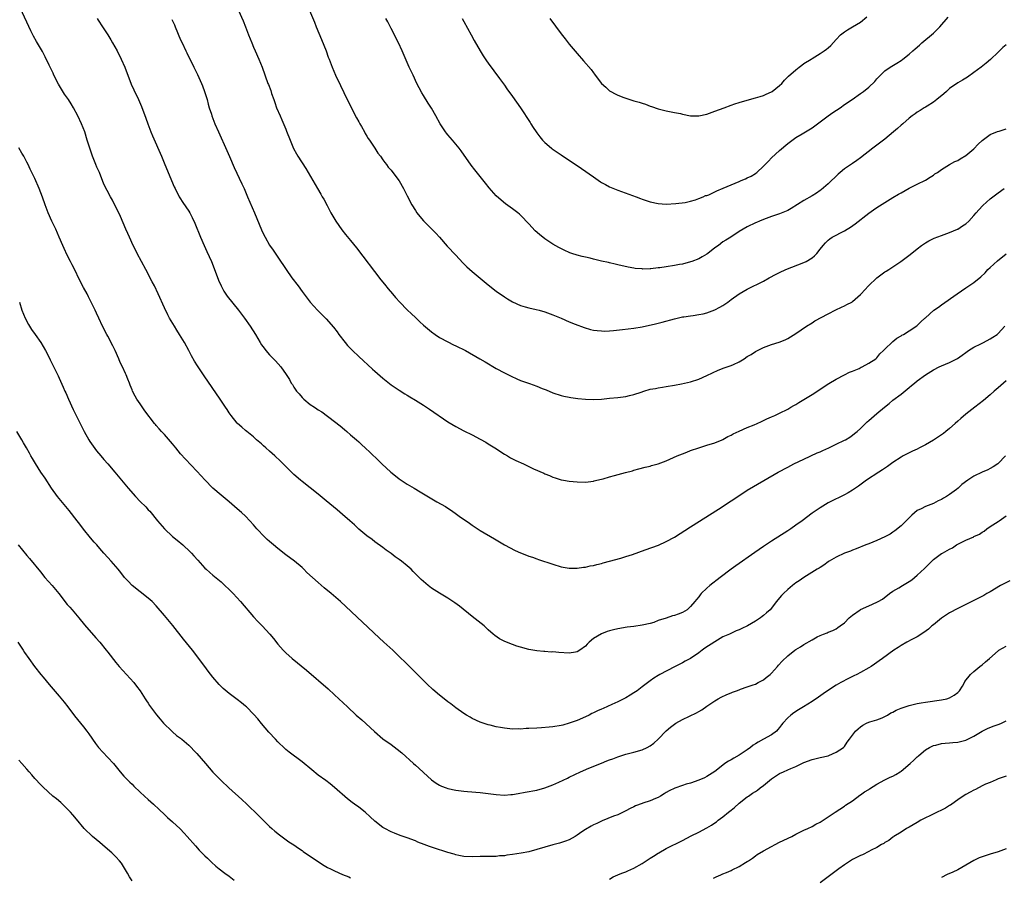
# Model space of a CAD drawing. Units: inches. Extents: x 2640000 to 2643000, y 1515000 to 1518000.
# Drawn here: x 2641523 to 2641767, y 1516125 to 1516337 of the extents above; entities that cross this region are included whole.
import ezdxf

# ---------------------------------------------------------------- set-up
doc = ezdxf.new("R2010")
doc.units = ezdxf.units.IN
doc.header["$MEASUREMENT"] = 0
doc.layers.add('LD26401515_10ft', color=111, linetype='Continuous')

msp = doc.modelspace()

# ---------------------------------------------------------------- linework, layer by layer
at = {"layer": 'LD26401515_10ft'}
for points, elevation in [([(2641767, 1516247.54), (2641766.33, 1516247), (2641765, 1516245.81), (2641764.02, 1516245), (2641763, 1516244.07), (2641761.35, 1516242.65), (2641759.26, 1516241), (2641757, 1516239.27), (2641755.77, 1516238.23), (2641755, 1516237.61), (2641754.35, 1516237), (2641753, 1516235.79), (2641752.08, 1516235), (2641751.49, 1516234.51), (2641751, 1516234.16), (2641749, 1516232.86), (2641747, 1516231.75), (2641745.55, 1516231), (2641745, 1516230.7), (2641743.84, 1516230.16), (2641741.52, 1516229), (2641741, 1516228.71), (2641739, 1516227.37), (2641737.64, 1516226.36), (2641736.45, 1516225.55), (2641735.53, 1516225), (2641732.48, 1516223), (2641730.46, 1516221.54), (2641729, 1516220.53), (2641727.9, 1516219.9), (2641727, 1516219.36), (2641725.42, 1516218.58), (2641725, 1516218.39), (2641723, 1516217.37), (2641721, 1516216.19), (2641719, 1516214.82), (2641716.56, 1516213), (2641715, 1516211.88), (2641713.73, 1516211), (2641713, 1516210.51), (2641709, 1516207.93), (2641707, 1516206.59), (2641704.87, 1516205.13), (2641700.18, 1516201.82), (2641699.03, 1516201), (2641696.33, 1516199), (2641693.78, 1516197), (2641693, 1516196.32), (2641691.64, 1516195), (2641691.33, 1516194.67), (2641691, 1516194.22), (2641690.44, 1516193.56), (2641690.04, 1516193), (2641689, 1516191.77), (2641688.12, 1516191), (2641687, 1516190.35), (2641685.92, 1516189.92), (2641685, 1516189.59), (2641684.51, 1516189.49), (2641682.94, 1516188.94), (2641681, 1516188.32), (2641679.89, 1516187.89), (2641679, 1516187.63), (2641677, 1516187.16), (2641675, 1516186.88), (2641673.31, 1516186.69), (2641671, 1516186.32), (2641669.94, 1516186.06), (2641669, 1516185.79), (2641668.4, 1516185.6), (2641666.96, 1516185.04), (2641665, 1516183.89), (2641663.98, 1516183), (2641663.47, 1516182.53), (2641663, 1516182.02), (2641661.66, 1516181), (2641661, 1516180.61), (2641660.54, 1516180.54), (2641659, 1516180.26), (2641656.41, 1516180.41), (2641655, 1516180.57), (2641654.56, 1516180.56), (2641653, 1516180.71), (2641652.71, 1516180.71), (2641651, 1516180.87), (2641649, 1516181.19), (2641647, 1516181.72), (2641646.03, 1516182.03), (2641645, 1516182.39), (2641643.12, 1516183.12), (2641641.79, 1516183.79), (2641640.63, 1516184.64), (2641640.24, 1516185), (2641639, 1516186.03), (2641637.96, 1516187), (2641635, 1516189.32), (2641631.88, 1516191.88), (2641630.75, 1516192.74), (2641629, 1516193.88), (2641627, 1516195.07), (2641625, 1516196.37), (2641624.17, 1516197), (2641623, 1516197.96), (2641622.46, 1516198.46), (2641620.48, 1516200.48), (2641619.95, 1516201), (2641619, 1516201.86), (2641617.55, 1516203), (2641617, 1516203.4), (2641616.05, 1516204.05), (2641615, 1516204.86), (2641613.75, 1516205.75), (2641613, 1516206.34), (2641611, 1516207.79), (2641610.31, 1516208.31), (2641609, 1516209.24), (2641607, 1516210.92), (2641605.95, 1516211.95), (2641604.77, 1516213), (2641603, 1516214.54), (2641601.65, 1516215.65), (2641599, 1516217.91), (2641597, 1516219.56), (2641593, 1516222.65), (2641592.58, 1516223), (2641591, 1516224.41), (2641590.36, 1516225), (2641589, 1516226.39), (2641587.68, 1516227.68), (2641586.3, 1516229), (2641585, 1516230.14), (2641584.07, 1516231), (2641583.5, 1516231.5), (2641583, 1516231.97), (2641581.78, 1516233), (2641581, 1516233.69), (2641579.32, 1516235), (2641579, 1516235.27), (2641578.12, 1516236.12), (2641577.09, 1516237), (2641577, 1516237.09), (2641575.46, 1516239), (2641575, 1516239.64), (2641574.47, 1516240.47), (2641574.11, 1516241), (2641572.79, 1516243), (2641568.81, 1516248.81), (2641567.21, 1516251.21), (2641566.42, 1516252.42), (2641565.69, 1516253.69), (2641565, 1516255.01), (2641563.92, 1516257), (2641562.74, 1516259), (2641562.05, 1516260.05), (2641561.46, 1516261), (2641560.29, 1516263), (2641559.84, 1516263.84), (2641559, 1516265.58), (2641557.47, 1516269), (2641556.52, 1516271), (2641556, 1516272), (2641554.37, 1516275), (2641553.32, 1516277), (2641552.28, 1516279), (2641551.87, 1516279.87), (2641551.28, 1516281), (2641550.34, 1516283), (2641549.94, 1516283.94), (2641549.45, 1516285), (2641548.14, 1516288.14), (2641547.72, 1516289), (2641547, 1516290.46), (2641546.14, 1516292.14), (2641545.67, 1516293), (2641544.07, 1516296.07), (2641542.92, 1516299), (2641542.33, 1516300.33), (2641542.08, 1516301), (2641541.24, 1516303), (2641540.54, 1516305), (2641539.95, 1516307), (2641539.31, 1516309), (2641538.52, 1516311), (2641537.61, 1516313), (2641536.56, 1516315), (2641535.98, 1516315.98), (2641535.3, 1516317), (2641534.35, 1516318.35), (2641533.56, 1516319.56), (2641532.81, 1516320.81), (2641531.7, 1516323), (2641531.49, 1516323.49), (2641530.49, 1516325.51), (2641529.54, 1516327.54), (2641528.84, 1516328.84), (2641527.37, 1516331.37), (2641526.65, 1516332.65), (2641525.99, 1516333.99), (2641523.48, 1516339.48)], 8900), ([(2641577.28, 1516339), (2641578.43, 1516336.43), (2641579.02, 1516334.98), (2641579.8, 1516333), (2641580.56, 1516331), (2641581, 1516329.91), (2641581.39, 1516329), (2641582.29, 1516327), (2641583.13, 1516325), (2641584.58, 1516321), (2641584.71, 1516320.71), (2641585.26, 1516319.26), (2641585.49, 1516318.51), (2641586.02, 1516317), (2641586.3, 1516316.29), (2641586.72, 1516315), (2641587.56, 1516313), (2641588.02, 1516312.02), (2641589, 1516309.66), (2641589.2, 1516309.21), (2641590.05, 1516307), (2641590.89, 1516304.89), (2641591.6, 1516303.6), (2641591.96, 1516303), (2641593.97, 1516299.97), (2641594.55, 1516299), (2641596.82, 1516295), (2641597.64, 1516293.64), (2641597.99, 1516293), (2641598.37, 1516292.37), (2641599.17, 1516290.83), (2641600.15, 1516289), (2641601.32, 1516287), (2641602.82, 1516284.82), (2641603.71, 1516283.71), (2641605, 1516282.17), (2641606.42, 1516280.42), (2641612.49, 1516272.49), (2641613.37, 1516271.37), (2641614.27, 1516270.27), (2641615.35, 1516269), (2641616.12, 1516268.12), (2641617.13, 1516267), (2641619, 1516265.09), (2641620.08, 1516264.08), (2641621, 1516263.18), (2641622.14, 1516262.14), (2641623, 1516261.31), (2641625, 1516259.67), (2641625.91, 1516259), (2641627, 1516258.28), (2641629, 1516257.17), (2641630.46, 1516256.46), (2641631, 1516256.22), (2641633.41, 1516255), (2641636.91, 1516253), (2641638.21, 1516252.21), (2641641, 1516250.62), (2641643, 1516249.51), (2641644.66, 1516248.66), (2641646.04, 1516248.03), (2641647, 1516247.64), (2641649.16, 1516246.84), (2641651, 1516246.19), (2641652.32, 1516245.68), (2641653.32, 1516245.32), (2641655, 1516244.59), (2641657, 1516243.89), (2641657.72, 1516243.72), (2641659, 1516243.47), (2641659.4, 1516243.4), (2641661.18, 1516243.18), (2641663, 1516242.99), (2641665, 1516242.89), (2641667.02, 1516243.02), (2641669, 1516243.24), (2641671, 1516243.42), (2641673, 1516243.67), (2641673.9, 1516243.9), (2641675, 1516244.14), (2641676.77, 1516244.77), (2641677.48, 1516245), (2641679, 1516245.44), (2641680.32, 1516245.68), (2641681, 1516245.83), (2641682.05, 1516245.95), (2641683, 1516246.13), (2641685, 1516246.46), (2641686.79, 1516246.79), (2641689, 1516247.29), (2641691, 1516247.94), (2641693, 1516248.84), (2641694.45, 1516249.55), (2641695.84, 1516250.16), (2641697.29, 1516250.71), (2641699, 1516251.31), (2641699.61, 1516251.61), (2641701, 1516252.25), (2641702.22, 1516253), (2641703, 1516253.51), (2641703.93, 1516254.07), (2641705, 1516254.77), (2641707, 1516255.77), (2641709, 1516256.5), (2641710.91, 1516257.09), (2641712.33, 1516257.67), (2641713, 1516258), (2641715, 1516259.2), (2641717.61, 1516261), (2641719, 1516261.86), (2641719.68, 1516262.32), (2641723, 1516264.1), (2641724.92, 1516265.08), (2641726.27, 1516265.73), (2641727, 1516266.03), (2641727.64, 1516266.36), (2641728.81, 1516267), (2641729, 1516267.13), (2641731, 1516268.85), (2641731.15, 1516269), (2641732.95, 1516271), (2641735, 1516272.97), (2641737, 1516274.46), (2641737.35, 1516274.65), (2641737.94, 1516275), (2641739, 1516275.73), (2641740.96, 1516277), (2641743.25, 1516278.75), (2641745, 1516280.17), (2641746.08, 1516281), (2641747, 1516281.64), (2641747.85, 1516282.15), (2641749, 1516282.7), (2641749.19, 1516282.81), (2641751, 1516283.47), (2641751.66, 1516283.66), (2641753, 1516284.17), (2641754.96, 1516284.96), (2641755.04, 1516285), (2641756.15, 1516285.85), (2641757, 1516286.32), (2641757.73, 1516287), (2641759, 1516288.34), (2641759.56, 1516289), (2641760.19, 1516289.81), (2641761.18, 1516290.82), (2641763, 1516292.45), (2641765, 1516293.95), (2641766.51, 1516295)], 8930), ([(2641594.83, 1516339), (2641596.08, 1516336.08), (2641596.5, 1516335), (2641597.82, 1516331.82), (2641598.92, 1516329), (2641599.48, 1516327.48), (2641599.68, 1516327), (2641600.41, 1516325), (2641601.26, 1516323), (2641602.49, 1516320.49), (2641604.15, 1516317), (2641606.45, 1516312.45), (2641607, 1516311.53), (2641607.28, 1516311), (2641607.68, 1516310.32), (2641608.4, 1516309), (2641608.59, 1516308.59), (2641609, 1516307.98), (2641609.36, 1516307.36), (2641609.65, 1516307), (2641611, 1516305), (2641611.76, 1516303.76), (2641612.37, 1516303), (2641613, 1516302.13), (2641613.45, 1516301.45), (2641613.83, 1516301), (2641614.32, 1516300.32), (2641615, 1516299.58), (2641615.45, 1516299), (2641617, 1516296.9), (2641618.1, 1516295), (2641619, 1516293.26), (2641620.13, 1516291), (2641621, 1516289.59), (2641621.39, 1516289), (2641622.1, 1516288.1), (2641623, 1516287.07), (2641625.1, 1516285), (2641626.02, 1516284.02), (2641626.95, 1516283), (2641628.83, 1516280.83), (2641631, 1516278.56), (2641632.72, 1516276.72), (2641633.72, 1516275.72), (2641635, 1516274.57), (2641637, 1516272.9), (2641639, 1516271.28), (2641641, 1516269.72), (2641643, 1516268.27), (2641643.76, 1516267.76), (2641645.02, 1516267.02), (2641647, 1516266.13), (2641648.16, 1516265.84), (2641649, 1516265.56), (2641650.81, 1516265.19), (2641651.56, 1516265), (2641653, 1516264.6), (2641655, 1516263.84), (2641657.03, 1516263), (2641659, 1516262.13), (2641660.46, 1516261.54), (2641662.7, 1516260.69), (2641664.24, 1516260.24), (2641665, 1516260.09), (2641665.94, 1516259.94), (2641667, 1516259.85), (2641667.84, 1516259.84), (2641669, 1516259.88), (2641669.95, 1516259.95), (2641672.2, 1516260.2), (2641675, 1516260.56), (2641677, 1516260.9), (2641680.35, 1516261.65), (2641681, 1516261.82), (2641681.95, 1516262.05), (2641685, 1516262.87), (2641687, 1516263.31), (2641687.33, 1516263.33), (2641689, 1516263.59), (2641689.66, 1516263.66), (2641691, 1516263.88), (2641692.12, 1516264.12), (2641693, 1516264.33), (2641695, 1516265.05), (2641696.26, 1516265.74), (2641697, 1516266.17), (2641697.5, 1516266.5), (2641698.2, 1516267), (2641699, 1516267.6), (2641701, 1516269), (2641703, 1516270.16), (2641707, 1516272.15), (2641708.39, 1516273), (2641710.11, 1516273.89), (2641711, 1516274.31), (2641712.54, 1516275), (2641717, 1516276.74), (2641717.53, 1516277), (2641719, 1516277.88), (2641719.61, 1516278.39), (2641720.23, 1516279), (2641721, 1516280.02), (2641721.77, 1516281), (2641722.34, 1516281.66), (2641723, 1516282.26), (2641723.41, 1516282.59), (2641724.01, 1516283), (2641727, 1516284.56), (2641727.69, 1516285), (2641728.52, 1516285.48), (2641729.69, 1516286.31), (2641733, 1516288.93), (2641734.21, 1516289.79), (2641735, 1516290.34), (2641737, 1516291.62), (2641739, 1516292.83), (2641740.39, 1516293.61), (2641741, 1516294), (2641743, 1516295.08), (2641745, 1516296.1), (2641747, 1516297.06), (2641748.16, 1516297.84), (2641749, 1516298.33), (2641749.38, 1516298.62), (2641749.98, 1516299), (2641751, 1516299.75), (2641753, 1516300.94), (2641754.31, 1516301.69), (2641755, 1516301.97), (2641755.61, 1516302.39), (2641757, 1516303.16), (2641759, 1516304.86), (2641760.03, 1516305.97), (2641761.07, 1516306.93), (2641763, 1516308.35), (2641764.86, 1516309.14), (2641765.23, 1516309.23), (2641767, 1516309.79)], 8940), ([(2641542.38, 1516337), (2641542.62, 1516336.62), (2641543.66, 1516335), (2641545, 1516333), (2641545.77, 1516331.77), (2641546.2, 1516331), (2641547.29, 1516329), (2641548.31, 1516327), (2641549.23, 1516325), (2641550.8, 1516320.8), (2641551.43, 1516319.43), (2641552.59, 1516317), (2641553.3, 1516315.3), (2641554.39, 1516312.39), (2641554.88, 1516311), (2641555.64, 1516309), (2641556.03, 1516308.03), (2641558.27, 1516303), (2641559.11, 1516301), (2641561.42, 1516295.42), (2641561.62, 1516295), (2641562.64, 1516293), (2641562.77, 1516292.77), (2641563.54, 1516291.54), (2641565, 1516289.44), (2641565.27, 1516289), (2641565.88, 1516287.88), (2641566.51, 1516286.51), (2641567.93, 1516283), (2641568.81, 1516281), (2641569.51, 1516279.51), (2641570.62, 1516277), (2641571.31, 1516275.31), (2641572.4, 1516272.4), (2641573, 1516271), (2641573.7, 1516269.7), (2641574.47, 1516268.47), (2641577.3, 1516265), (2641578.02, 1516264.02), (2641578.81, 1516263), (2641580.21, 1516261), (2641581.48, 1516259), (2641582.65, 1516257), (2641583, 1516256.46), (2641583.61, 1516255.61), (2641584.08, 1516255), (2641585, 1516253.98), (2641586.45, 1516252.45), (2641587.74, 1516251), (2641589.1, 1516249.1), (2641589.88, 1516247.88), (2641590.34, 1516247), (2641590.61, 1516246.61), (2641591, 1516245.98), (2641591.67, 1516245), (2641592.29, 1516244.29), (2641593, 1516243.41), (2641593.43, 1516243), (2641595, 1516241.7), (2641596.05, 1516241), (2641596.64, 1516240.64), (2641597, 1516240.35), (2641597.86, 1516239.86), (2641601, 1516237.51), (2641602.41, 1516236.41), (2641603.48, 1516235.48), (2641604.09, 1516235), (2641605, 1516234.21), (2641606.43, 1516233), (2641607, 1516232.48), (2641607.74, 1516231.74), (2641608.63, 1516231), (2641609.82, 1516229.82), (2641611.86, 1516227.86), (2641612.71, 1516227), (2641614.91, 1516225), (2641616.09, 1516224.09), (2641617, 1516223.35), (2641617.48, 1516223), (2641619, 1516222.03), (2641620.67, 1516221), (2641622.15, 1516220.15), (2641623, 1516219.63), (2641623.41, 1516219.41), (2641626.34, 1516217.66), (2641628.46, 1516216.46), (2641629, 1516216.08), (2641629.69, 1516215.68), (2641630.87, 1516214.87), (2641631.86, 1516214.14), (2641634.37, 1516212.37), (2641635, 1516211.87), (2641637, 1516210.59), (2641640.54, 1516208.54), (2641643, 1516207), (2641645.64, 1516205.64), (2641647, 1516205.03), (2641648.47, 1516204.47), (2641649, 1516204.24), (2641649.95, 1516203.95), (2641651, 1516203.55), (2641651.44, 1516203.44), (2641655, 1516202.26), (2641657, 1516201.62), (2641659, 1516201.25), (2641660.73, 1516201.27), (2641661, 1516201.25), (2641662.51, 1516201.49), (2641663, 1516201.53), (2641664.18, 1516201.82), (2641665, 1516201.95), (2641665.82, 1516202.18), (2641667, 1516202.45), (2641667.42, 1516202.58), (2641669, 1516202.99), (2641671.77, 1516203.77), (2641673, 1516204.14), (2641674.67, 1516204.67), (2641677.76, 1516205.76), (2641681.04, 1516206.96), (2641683, 1516207.82), (2641685, 1516208.94), (2641689, 1516211.51), (2641695.87, 1516215.87), (2641699, 1516217.9), (2641699.66, 1516218.34), (2641703, 1516220.52), (2641704.54, 1516221.46), (2641710.62, 1516225), (2641713, 1516226.21), (2641714.5, 1516227), (2641717, 1516228.23), (2641720.26, 1516229.74), (2641721, 1516230.03), (2641721.65, 1516230.35), (2641723.12, 1516231), (2641725, 1516231.93), (2641727, 1516232.86), (2641727.27, 1516233), (2641728.34, 1516233.66), (2641729, 1516234.1), (2641729.51, 1516234.49), (2641730.12, 1516235), (2641731, 1516235.78), (2641732.21, 1516237), (2641732.61, 1516237.39), (2641733, 1516237.7), (2641735, 1516239.43), (2641736.95, 1516241), (2641738.06, 1516241.94), (2641739, 1516242.77), (2641741, 1516244.27), (2641743, 1516245.86), (2641743.62, 1516246.38), (2641744.3, 1516247), (2641745, 1516247.56), (2641747, 1516249.04), (2641749, 1516250.29), (2641750.43, 1516251), (2641751, 1516251.26), (2641753, 1516252.03), (2641754.98, 1516253.02), (2641756.1, 1516253.9), (2641757, 1516254.52), (2641757.67, 1516255), (2641759, 1516255.87), (2641760.68, 1516256.68), (2641761, 1516256.85), (2641761.34, 1516257), (2641763, 1516257.87), (2641763.69, 1516258.31), (2641764.72, 1516259), (2641765, 1516259.23), (2641766.68, 1516261)], 8910), ([(2641560.8, 1516336.8), (2641561.46, 1516335.46), (2641561.66, 1516335), (2641563, 1516331.79), (2641563.35, 1516331), (2641564.28, 1516329), (2641564.51, 1516328.51), (2641566.29, 1516325), (2641567.18, 1516323.18), (2641568.13, 1516321), (2641568.38, 1516320.38), (2641568.9, 1516319), (2641569.53, 1516317), (2641569.83, 1516315.83), (2641570.08, 1516315), (2641570.59, 1516313.41), (2641570.7, 1516313), (2641571.49, 1516311), (2641572.35, 1516309), (2641574.4, 1516304.4), (2641575.08, 1516302.92), (2641576.25, 1516300.25), (2641578.16, 1516296.16), (2641578.68, 1516295), (2641579.54, 1516293), (2641581.22, 1516289), (2641583, 1516284.84), (2641583.58, 1516283.58), (2641583.89, 1516283), (2641585, 1516281.03), (2641585.83, 1516279.83), (2641587, 1516278.09), (2641589.04, 1516275), (2641590.5, 1516273), (2641592.02, 1516271), (2641593, 1516269.64), (2641595, 1516266.97), (2641596.8, 1516265), (2641597.92, 1516263.92), (2641599, 1516262.84), (2641600.78, 1516260.78), (2641601.64, 1516259.64), (2641602.1, 1516259), (2641603.63, 1516257), (2641604.27, 1516256.27), (2641605.24, 1516255.24), (2641605.48, 1516255), (2641607, 1516253.57), (2641610.42, 1516250.42), (2641611, 1516249.89), (2641613, 1516248.17), (2641615, 1516246.56), (2641617, 1516245.2), (2641618.36, 1516244.36), (2641619, 1516244.02), (2641619.62, 1516243.62), (2641621, 1516242.8), (2641623, 1516241.51), (2641624.51, 1516240.51), (2641629, 1516237.45), (2641631, 1516236.24), (2641633, 1516235.16), (2641635, 1516234.17), (2641637, 1516233.15), (2641638.37, 1516232.37), (2641639, 1516232.01), (2641640.64, 1516231), (2641643, 1516229.44), (2641643.78, 1516229), (2641644.54, 1516228.54), (2641645.86, 1516227.86), (2641647.72, 1516227), (2641650.16, 1516225.84), (2641652.71, 1516224.71), (2641653, 1516224.56), (2641654.12, 1516224.12), (2641655, 1516223.74), (2641655.55, 1516223.55), (2641657, 1516223.12), (2641657.63, 1516223), (2641659, 1516222.77), (2641661, 1516222.58), (2641663, 1516222.55), (2641665, 1516222.79), (2641665.17, 1516222.83), (2641665.85, 1516223), (2641667, 1516223.25), (2641667.37, 1516223.37), (2641669, 1516223.8), (2641670.16, 1516224.16), (2641672.92, 1516224.92), (2641674.65, 1516225.35), (2641675, 1516225.46), (2641676.22, 1516225.78), (2641677.78, 1516226.22), (2641679, 1516226.49), (2641679.38, 1516226.62), (2641681, 1516227.05), (2641683, 1516227.81), (2641685.68, 1516229), (2641687, 1516229.53), (2641688.07, 1516229.93), (2641689, 1516230.33), (2641691, 1516231.02), (2641693, 1516231.61), (2641695, 1516232.25), (2641696.84, 1516233), (2641697, 1516233.08), (2641698.23, 1516233.77), (2641699, 1516234.13), (2641699.55, 1516234.45), (2641701, 1516235.13), (2641703, 1516236.03), (2641704.7, 1516236.7), (2641705.41, 1516237), (2641706.48, 1516237.52), (2641707, 1516237.72), (2641707.85, 1516238.15), (2641709, 1516238.62), (2641709.85, 1516239), (2641711, 1516239.55), (2641713, 1516240.56), (2641713.79, 1516241), (2641714.54, 1516241.46), (2641715, 1516241.73), (2641715.78, 1516242.22), (2641719, 1516244.2), (2641723.13, 1516246.87), (2641725, 1516247.97), (2641726.99, 1516248.99), (2641728.3, 1516249.7), (2641729, 1516249.94), (2641730.61, 1516250.61), (2641731.12, 1516250.88), (2641731.42, 1516251), (2641733, 1516251.86), (2641734.77, 1516253), (2641735, 1516253.23), (2641735.79, 1516254.21), (2641736.66, 1516255), (2641737, 1516255.39), (2641738.85, 1516257.15), (2641739, 1516257.24), (2641739.93, 1516258.07), (2641741, 1516258.67), (2641741.19, 1516258.81), (2641741.58, 1516259), (2641743, 1516259.89), (2641744.87, 1516261.13), (2641745, 1516261.24), (2641745.92, 1516262.08), (2641746.87, 1516263), (2641747, 1516263.1), (2641749.12, 1516265), (2641750.24, 1516265.76), (2641751, 1516266.32), (2641754.87, 1516269), (2641757, 1516270.51), (2641757.75, 1516271), (2641759, 1516271.86), (2641760.74, 1516273.26), (2641761.76, 1516274.24), (2641762.48, 1516275), (2641763, 1516275.49), (2641764.85, 1516277.15), (2641767, 1516278.88)], 8920), ([(2641767, 1516330.49), (2641766.18, 1516329.82), (2641765, 1516328.68), (2641763.1, 1516326.9), (2641762.03, 1516325.97), (2641760.79, 1516325), (2641759, 1516323.68), (2641757.43, 1516322.57), (2641757, 1516322.32), (2641756.21, 1516321.79), (2641755, 1516321.14), (2641753, 1516319.71), (2641752.19, 1516319), (2641751.58, 1516318.42), (2641749.82, 1516317), (2641749, 1516316.36), (2641747.41, 1516315.41), (2641747, 1516315.15), (2641746.72, 1516315), (2641745.69, 1516314.31), (2641745, 1516313.9), (2641744.5, 1516313.5), (2641743.78, 1516313), (2641743, 1516312.4), (2641741.41, 1516311), (2641741, 1516310.67), (2641740.12, 1516309.88), (2641739.12, 1516309), (2641737, 1516307.22), (2641734.05, 1516305), (2641731, 1516302.58), (2641730.07, 1516301.93), (2641729, 1516301.24), (2641727, 1516299.9), (2641725.93, 1516299), (2641725.44, 1516298.56), (2641723, 1516296.2), (2641721.26, 1516294.74), (2641721, 1516294.55), (2641720.09, 1516293.91), (2641719, 1516293.22), (2641717, 1516292.1), (2641713.89, 1516290.11), (2641713, 1516289.6), (2641712.6, 1516289.4), (2641711, 1516288.79), (2641709, 1516288.12), (2641707, 1516287.4), (2641706.04, 1516287), (2641705.32, 1516286.68), (2641705, 1516286.56), (2641703, 1516285.59), (2641701.96, 1516285), (2641701, 1516284.4), (2641698.92, 1516283), (2641697.73, 1516282.27), (2641697, 1516281.85), (2641695.89, 1516281), (2641695, 1516280.4), (2641693.22, 1516279), (2641693, 1516278.85), (2641691.86, 1516278.14), (2641691, 1516277.7), (2641689.31, 1516277), (2641689, 1516276.89), (2641687, 1516276.35), (2641686.23, 1516276.23), (2641685, 1516275.99), (2641683, 1516275.71), (2641681.44, 1516275.44), (2641681, 1516275.43), (2641679.17, 1516275.17), (2641679, 1516275.19), (2641677.14, 1516275.14), (2641677, 1516275.16), (2641675.31, 1516275.31), (2641675, 1516275.38), (2641673.6, 1516275.6), (2641671, 1516276.18), (2641670.36, 1516276.36), (2641669, 1516276.65), (2641668.73, 1516276.73), (2641667, 1516277.12), (2641665, 1516277.61), (2641664.18, 1516277.82), (2641663, 1516278.08), (2641662.22, 1516278.22), (2641661, 1516278.58), (2641659.65, 1516279), (2641659.17, 1516279.17), (2641657.78, 1516279.78), (2641656.47, 1516280.47), (2641655, 1516281.33), (2641653, 1516282.64), (2641651.65, 1516283.65), (2641650.58, 1516284.58), (2641649, 1516286.28), (2641648.38, 1516287), (2641647.71, 1516287.71), (2641646.7, 1516288.7), (2641646.34, 1516289), (2641645, 1516290.04), (2641643.29, 1516291.29), (2641642.18, 1516292.18), (2641641, 1516293.26), (2641639.23, 1516295.23), (2641638.33, 1516296.33), (2641635.67, 1516299.67), (2641634.82, 1516300.82), (2641632.33, 1516304.33), (2641631.83, 1516305), (2641630.14, 1516307), (2641629, 1516308.28), (2641628.67, 1516308.67), (2641628.43, 1516309), (2641627.12, 1516311), (2641626.04, 1516313), (2641625, 1516314.84), (2641624.15, 1516316.15), (2641623, 1516318.02), (2641622.63, 1516318.63), (2641621.94, 1516319.94), (2641621.4, 1516321), (2641620.43, 1516323), (2641619.49, 1516325), (2641617.77, 1516329), (2641616.83, 1516331), (2641615, 1516334.53), (2641614.17, 1516336.17), (2641613.73, 1516337)], 8950), ([(2641632.58, 1516337), (2641633, 1516336.28), (2641634.81, 1516333), (2641635.56, 1516331.56), (2641637, 1516329.07), (2641637.79, 1516327.79), (2641638.59, 1516326.59), (2641639, 1516326.01), (2641641.82, 1516322.18), (2641643, 1516320.53), (2641643.62, 1516319.62), (2641645, 1516317.78), (2641647, 1516314.93), (2641649.34, 1516311.34), (2641649.54, 1516311), (2641650.12, 1516310.12), (2641650.83, 1516309), (2641651, 1516308.76), (2641651.76, 1516307.76), (2641652.4, 1516307), (2641653, 1516306.37), (2641654.62, 1516305), (2641654.84, 1516304.84), (2641657, 1516303.35), (2641662.01, 1516300.01), (2641665, 1516297.88), (2641666.72, 1516296.72), (2641667, 1516296.55), (2641667.99, 1516295.99), (2641669, 1516295.49), (2641671, 1516294.64), (2641675.55, 1516293), (2641676.6, 1516292.6), (2641677, 1516292.44), (2641679, 1516291.74), (2641681, 1516291.3), (2641683, 1516291.19), (2641685.35, 1516291.35), (2641687.62, 1516291.62), (2641689, 1516291.93), (2641690.24, 1516292.24), (2641691, 1516292.53), (2641692.12, 1516293), (2641692.72, 1516293.28), (2641693, 1516293.33), (2641693.49, 1516293.49), (2641695, 1516294.19), (2641695.51, 1516294.49), (2641697.08, 1516295.08), (2641699, 1516295.96), (2641701, 1516296.8), (2641701.53, 1516297), (2641702.56, 1516297.44), (2641703, 1516297.67), (2641703.94, 1516298.06), (2641705, 1516298.77), (2641705.15, 1516298.85), (2641705.33, 1516299), (2641707, 1516300.57), (2641708.22, 1516301.78), (2641709, 1516302.59), (2641711, 1516304.46), (2641713, 1516306.17), (2641715, 1516307.64), (2641716.53, 1516308.53), (2641719, 1516310.01), (2641720.37, 1516311), (2641723, 1516312.98), (2641724.18, 1516313.82), (2641725.92, 1516315), (2641727, 1516315.76), (2641728.9, 1516317), (2641731, 1516318.46), (2641731.72, 1516319), (2641733, 1516320.06), (2641734.5, 1516321.5), (2641735, 1516322.1), (2641735.44, 1516322.56), (2641737, 1516324.06), (2641738.29, 1516325), (2641739.99, 1516326.01), (2641741, 1516326.66), (2641741.4, 1516327), (2641743, 1516328.18), (2641743.87, 1516329), (2641744.48, 1516329.52), (2641745.54, 1516330.46), (2641746.1, 1516331), (2641749, 1516333.43), (2641750.55, 1516335), (2641752.61, 1516337.39)], 8960), ([(2641654.26, 1516337), (2641657, 1516333.22), (2641657.97, 1516331.97), (2641659, 1516330.71), (2641661, 1516328.37), (2641662.58, 1516326.58), (2641664.41, 1516324.41), (2641665, 1516323.6), (2641665.27, 1516323.27), (2641665.45, 1516323), (2641666.99, 1516320.99), (2641668.03, 1516320.03), (2641669, 1516319.18), (2641669.29, 1516319), (2641670.39, 1516318.39), (2641671, 1516318.08), (2641672.47, 1516317.53), (2641673, 1516317.34), (2641675, 1516316.71), (2641676.32, 1516316.32), (2641677, 1516316.08), (2641677.83, 1516315.83), (2641679, 1516315.4), (2641679.31, 1516315.31), (2641681, 1516314.72), (2641683, 1516314.21), (2641685, 1516313.83), (2641686.47, 1516313.53), (2641687, 1516313.4), (2641689, 1516313.02), (2641691, 1516313.01), (2641693, 1516313.42), (2641695, 1516314.1), (2641697.31, 1516315), (2641699, 1516315.63), (2641699.91, 1516315.91), (2641701, 1516316.29), (2641703.53, 1516317), (2641705, 1516317.39), (2641706.22, 1516317.78), (2641707, 1516318.02), (2641707.67, 1516318.33), (2641709, 1516318.89), (2641709.17, 1516319), (2641711, 1516320.47), (2641711.55, 1516321), (2641712.2, 1516321.8), (2641713, 1516322.58), (2641713.2, 1516322.8), (2641715, 1516324.35), (2641715.81, 1516325), (2641716.48, 1516325.52), (2641717, 1516325.87), (2641718.8, 1516327), (2641719, 1516327.15), (2641721, 1516328.37), (2641722, 1516329), (2641722.56, 1516329.44), (2641723, 1516329.79), (2641723.61, 1516330.39), (2641725, 1516331.85), (2641726.04, 1516333), (2641727, 1516333.76), (2641727.76, 1516334.24), (2641729, 1516335), (2641731, 1516336.11), (2641732.57, 1516337.43)], 8970), ([(2641766.8, 1516229), (2641765, 1516227.1), (2641764.87, 1516227), (2641763.72, 1516226.28), (2641763, 1516225.88), (2641762.41, 1516225.59), (2641761, 1516224.97), (2641759, 1516224.03), (2641757.52, 1516223), (2641756.05, 1516221.95), (2641755.09, 1516221), (2641754.7, 1516220.7), (2641753, 1516219.48), (2641752.24, 1516219), (2641751.45, 1516218.55), (2641751, 1516218.25), (2641750.14, 1516217.86), (2641749, 1516217.27), (2641747, 1516216.52), (2641745.94, 1516215.94), (2641745, 1516215.48), (2641743.64, 1516214.36), (2641743, 1516213.68), (2641741, 1516211.71), (2641739.5, 1516210.5), (2641739, 1516210.13), (2641738.33, 1516209.67), (2641737, 1516208.98), (2641735, 1516208.08), (2641733, 1516207.26), (2641732.31, 1516207), (2641729.94, 1516206.06), (2641729, 1516205.72), (2641728.49, 1516205.51), (2641727, 1516204.98), (2641725, 1516204.02), (2641723.25, 1516203), (2641723, 1516202.83), (2641721.95, 1516202.05), (2641721, 1516201.44), (2641720.75, 1516201.25), (2641720.3, 1516201), (2641717, 1516199), (2641715.83, 1516198.17), (2641715, 1516197.62), (2641714.2, 1516197), (2641713, 1516196.02), (2641711.94, 1516195), (2641711.47, 1516194.53), (2641710.54, 1516193.46), (2641710.25, 1516193), (2641708.64, 1516191), (2641707.79, 1516190.21), (2641707, 1516189.57), (2641706.66, 1516189.34), (2641706.25, 1516189), (2641705, 1516188.19), (2641703.06, 1516187), (2641701.63, 1516186.37), (2641701, 1516186.02), (2641700.22, 1516185.78), (2641698.58, 1516185), (2641697, 1516184.3), (2641695, 1516183.11), (2641692.51, 1516181.49), (2641691.9, 1516181), (2641691, 1516180.35), (2641689, 1516178.99), (2641687.68, 1516178.32), (2641687, 1516177.91), (2641685, 1516176.93), (2641681.4, 1516175), (2641681, 1516174.77), (2641679.91, 1516174.09), (2641679, 1516173.47), (2641677, 1516171.96), (2641675.8, 1516171), (2641675, 1516170.45), (2641674.09, 1516169.91), (2641673, 1516169.23), (2641671, 1516168.24), (2641669.56, 1516167.56), (2641667.38, 1516166.62), (2641667, 1516166.41), (2641665.99, 1516166.01), (2641665, 1516165.51), (2641664.64, 1516165.36), (2641663.93, 1516165), (2641663, 1516164.57), (2641661, 1516163.68), (2641659.04, 1516162.96), (2641657.47, 1516162.53), (2641657, 1516162.42), (2641655, 1516162.07), (2641654.03, 1516161.97), (2641652.17, 1516161.83), (2641651, 1516161.78), (2641649, 1516161.67), (2641648.36, 1516161.64), (2641647, 1516161.54), (2641646.43, 1516161.57), (2641645, 1516161.52), (2641644.38, 1516161.62), (2641643, 1516161.72), (2641642.06, 1516161.94), (2641641, 1516162.12), (2641639.49, 1516162.51), (2641639, 1516162.61), (2641637.72, 1516163), (2641637, 1516163.25), (2641635, 1516164.18), (2641634.5, 1516164.5), (2641633.62, 1516165), (2641633, 1516165.38), (2641631, 1516166.77), (2641629.75, 1516167.75), (2641629, 1516168.28), (2641628.08, 1516169), (2641627, 1516169.87), (2641625.31, 1516171.31), (2641625, 1516171.62), (2641624.27, 1516172.27), (2641623.52, 1516173), (2641623, 1516173.54), (2641621.5, 1516175), (2641620.26, 1516176.26), (2641615.44, 1516181), (2641613.23, 1516183), (2641612.03, 1516184.03), (2641607.91, 1516187.91), (2641603.81, 1516191.81), (2641602.5, 1516193), (2641600.19, 1516195), (2641598.43, 1516196.43), (2641597, 1516197.69), (2641594.22, 1516200.22), (2641593.48, 1516201), (2641593, 1516201.43), (2641591.16, 1516203), (2641589, 1516204.55), (2641587, 1516206.13), (2641585.98, 1516207), (2641585, 1516207.87), (2641584.38, 1516208.38), (2641583.72, 1516209), (2641581.81, 1516211), (2641581, 1516211.96), (2641580.09, 1516213), (2641579, 1516214.13), (2641578.08, 1516215), (2641577, 1516215.95), (2641575, 1516217.65), (2641573, 1516219.31), (2641571, 1516221.06), (2641569, 1516223.08), (2641568.08, 1516224.08), (2641567, 1516225.2), (2641564.19, 1516228.19), (2641563, 1516229.54), (2641561.78, 1516231), (2641561, 1516231.96), (2641559, 1516234.27), (2641558.31, 1516235), (2641557.69, 1516235.69), (2641557, 1516236.51), (2641556.76, 1516236.76), (2641556.55, 1516237), (2641554.15, 1516240.15), (2641553, 1516241.88), (2641552.22, 1516243), (2641551.74, 1516243.74), (2641551.12, 1516245), (2641551, 1516245.28), (2641550.5, 1516246.5), (2641550.33, 1516247), (2641549.94, 1516247.94), (2641549.55, 1516249), (2641549.36, 1516249.36), (2641548.65, 1516251), (2641548.09, 1516252.09), (2641547.72, 1516253), (2641546.81, 1516255), (2641546.22, 1516256.22), (2641545, 1516258.55), (2641544.73, 1516259), (2641543.66, 1516261), (2641542.79, 1516263), (2641542.22, 1516264.22), (2641541.91, 1516265), (2641540.93, 1516267), (2641540.25, 1516268.25), (2641539.87, 1516269), (2641539, 1516270.6), (2641537.81, 1516273), (2641537, 1516274.59), (2641536.21, 1516276.21), (2641535.79, 1516277), (2641535, 1516278.57), (2641534.22, 1516280.22), (2641533.86, 1516281), (2641533.02, 1516282.98), (2641532.13, 1516285), (2641531.19, 1516287), (2641530.29, 1516289), (2641529.53, 1516291), (2641528.89, 1516292.89), (2641528.07, 1516295), (2641527, 1516297.5), (2641526.27, 1516299), (2641525.84, 1516299.84), (2641525.31, 1516301), (2641525, 1516301.56), (2641524.24, 1516303), (2641523.75, 1516303.75), (2641523, 1516305.11)], 8890), ([(2641523.17, 1516267), (2641523.79, 1516265), (2641524.6, 1516263), (2641525.42, 1516261.42), (2641525.68, 1516261), (2641526.19, 1516260.19), (2641527.05, 1516259), (2641528.46, 1516257), (2641529.63, 1516255), (2641530.65, 1516253), (2641530.75, 1516252.75), (2641532.75, 1516248.75), (2641533, 1516248.23), (2641534, 1516246), (2641534.41, 1516245), (2641534.6, 1516244.59), (2641535.26, 1516243), (2641536.44, 1516240.44), (2641538.18, 1516237), (2641539.21, 1516235), (2641540.3, 1516233), (2641540.56, 1516232.56), (2641541.38, 1516231.38), (2641542.25, 1516230.25), (2641543.32, 1516229), (2641544.07, 1516228.07), (2641545.02, 1516227), (2641546.73, 1516225), (2641548.39, 1516223), (2641550.07, 1516221), (2641551.85, 1516219), (2641553, 1516217.77), (2641554.38, 1516216.38), (2641555, 1516215.71), (2641555.36, 1516215.36), (2641557.3, 1516213), (2641558.98, 1516211), (2641561, 1516209.1), (2641562.15, 1516208.15), (2641563.51, 1516207), (2641565.34, 1516205.34), (2641565.69, 1516205), (2641566.3, 1516204.3), (2641567.22, 1516203.22), (2641569, 1516201.28), (2641569.29, 1516201), (2641570.19, 1516200.19), (2641571, 1516199.56), (2641573, 1516197.89), (2641573.96, 1516197), (2641575, 1516195.99), (2641575.97, 1516195), (2641577.79, 1516193), (2641581, 1516189.28), (2641582.09, 1516188.09), (2641583.15, 1516187), (2641585.06, 1516185), (2641585.92, 1516183.92), (2641587, 1516182.48), (2641588.31, 1516181), (2641589, 1516180.34), (2641590.55, 1516179), (2641594.08, 1516176.08), (2641599.44, 1516171.44), (2641601, 1516170.01), (2641604.21, 1516167), (2641606.41, 1516165), (2641607.78, 1516163.78), (2641610.91, 1516160.91), (2641613, 1516159.14), (2641615, 1516157.69), (2641616.54, 1516156.54), (2641617.64, 1516155.64), (2641620.57, 1516153), (2641621, 1516152.6), (2641621.85, 1516151.85), (2641623, 1516150.79), (2641625, 1516148.99), (2641626.17, 1516148.17), (2641627, 1516147.67), (2641627.44, 1516147.44), (2641628.57, 1516147), (2641629, 1516146.85), (2641631, 1516146.42), (2641631.63, 1516146.37), (2641633, 1516146.19), (2641633.86, 1516146.14), (2641637, 1516145.86), (2641638.32, 1516145.68), (2641641, 1516145.34), (2641643, 1516145.24), (2641644.62, 1516145.38), (2641645, 1516145.4), (2641646.36, 1516145.64), (2641648.09, 1516145.91), (2641651, 1516146.43), (2641653, 1516146.98), (2641655, 1516147.78), (2641656.42, 1516148.42), (2641658.56, 1516149.44), (2641659, 1516149.64), (2641661.82, 1516151), (2641663.86, 1516151.86), (2641667, 1516153.15), (2641668.34, 1516153.66), (2641669, 1516153.93), (2641669.78, 1516154.22), (2641671, 1516154.7), (2641673, 1516155.36), (2641675, 1516155.86), (2641677, 1516156.39), (2641678.29, 1516157), (2641679, 1516157.38), (2641679.91, 1516158.09), (2641681, 1516159.07), (2641683, 1516161.11), (2641684.02, 1516161.98), (2641685, 1516162.77), (2641685.36, 1516163), (2641687, 1516163.9), (2641688.76, 1516164.76), (2641690.46, 1516165.54), (2641691, 1516165.9), (2641691.75, 1516166.25), (2641693, 1516167.16), (2641695, 1516168.52), (2641695.84, 1516169), (2641696.59, 1516169.41), (2641697.93, 1516170.07), (2641699, 1516170.46), (2641699.35, 1516170.65), (2641700.38, 1516171), (2641701, 1516171.24), (2641701.35, 1516171.35), (2641703, 1516171.98), (2641704.43, 1516172.43), (2641705, 1516172.66), (2641705.72, 1516173), (2641706.52, 1516173.48), (2641707, 1516173.7), (2641707.7, 1516174.3), (2641708.64, 1516175), (2641709, 1516175.33), (2641710.48, 1516177), (2641710.71, 1516177.29), (2641711.66, 1516178.34), (2641713, 1516179.63), (2641714.75, 1516181), (2641715, 1516181.18), (2641716.18, 1516181.82), (2641717, 1516182.38), (2641719, 1516183.55), (2641720.3, 1516184.3), (2641721, 1516184.66), (2641721.86, 1516185), (2641722.71, 1516185.29), (2641723, 1516185.44), (2641724.16, 1516185.84), (2641725, 1516186.27), (2641725.42, 1516186.58), (2641725.92, 1516187), (2641727, 1516187.8), (2641728.21, 1516189), (2641728.63, 1516189.37), (2641729, 1516189.67), (2641730.87, 1516191), (2641731, 1516191.08), (2641733, 1516192), (2641735, 1516192.84), (2641735.32, 1516193), (2641736.38, 1516193.62), (2641738.16, 1516195), (2641739, 1516195.56), (2641740.41, 1516196.41), (2641741.34, 1516197), (2641743, 1516197.95), (2641743.64, 1516198.36), (2641745, 1516199.51), (2641746.79, 1516201.21), (2641747, 1516201.46), (2641747.8, 1516202.2), (2641749, 1516203.38), (2641751, 1516204.87), (2641751.21, 1516205), (2641752.39, 1516205.61), (2641753, 1516205.98), (2641753.67, 1516206.33), (2641754.73, 1516207), (2641755.34, 1516207.34), (2641757, 1516208.18), (2641758.95, 1516209.05), (2641759, 1516209.1), (2641760.37, 1516209.63), (2641761, 1516210.17), (2641761.56, 1516210.44), (2641762.23, 1516211), (2641763, 1516211.53), (2641765, 1516212.83), (2641765.22, 1516213), (2641767, 1516214.22)], 8880), ([(2641767.86, 1516198.14), (2641765.54, 1516197), (2641763, 1516195.45), (2641762.2, 1516195), (2641761.46, 1516194.54), (2641760.15, 1516193.85), (2641755, 1516191.32), (2641753, 1516190.22), (2641751, 1516188.89), (2641749, 1516187.31), (2641748.62, 1516187), (2641747.76, 1516186.24), (2641746.63, 1516185.37), (2641745, 1516184.33), (2641743.63, 1516183.63), (2641742.45, 1516183), (2641741, 1516182.14), (2641740.32, 1516181.68), (2641739.25, 1516181), (2641736.4, 1516179), (2641735.61, 1516178.39), (2641735, 1516177.97), (2641734.44, 1516177.56), (2641733.58, 1516177), (2641733, 1516176.64), (2641731, 1516175.52), (2641730.05, 1516175), (2641729.33, 1516174.67), (2641728.01, 1516173.99), (2641726.13, 1516173), (2641725, 1516172.38), (2641722.8, 1516171), (2641721.75, 1516170.25), (2641720.6, 1516169.4), (2641719, 1516168.33), (2641716.88, 1516167), (2641715.68, 1516166.32), (2641714.47, 1516165.53), (2641713.76, 1516165), (2641713, 1516164.3), (2641711.78, 1516163), (2641711.43, 1516162.57), (2641711, 1516161.93), (2641710.58, 1516161.42), (2641710.19, 1516161), (2641709, 1516160.14), (2641706.99, 1516159), (2641705.67, 1516158.33), (2641705, 1516157.9), (2641704.47, 1516157.54), (2641703.8, 1516157), (2641703, 1516156.41), (2641701, 1516155.09), (2641699.67, 1516154.33), (2641699, 1516153.93), (2641698.39, 1516153.61), (2641697.5, 1516153), (2641697, 1516152.62), (2641695, 1516151.06), (2641693, 1516149.81), (2641692.47, 1516149.53), (2641691, 1516148.92), (2641689, 1516148.21), (2641687.9, 1516147.9), (2641687, 1516147.61), (2641685.07, 1516146.93), (2641683.7, 1516146.3), (2641683, 1516145.84), (2641682.44, 1516145.56), (2641681.58, 1516145), (2641681, 1516144.66), (2641680.37, 1516144.37), (2641679, 1516143.82), (2641677.23, 1516143.23), (2641677, 1516143.17), (2641675.42, 1516142.58), (2641675, 1516142.34), (2641674.09, 1516141.91), (2641673, 1516141.3), (2641672.32, 1516141), (2641671, 1516140.37), (2641669.99, 1516139.99), (2641667.16, 1516138.84), (2641667, 1516138.8), (2641665.83, 1516138.17), (2641665, 1516137.88), (2641664.45, 1516137.55), (2641663, 1516136.75), (2641662.13, 1516136.13), (2641661, 1516135.35), (2641660.46, 1516135), (2641659, 1516134.18), (2641658.13, 1516133.87), (2641656.62, 1516133.38), (2641655, 1516132.96), (2641653, 1516132.37), (2641651, 1516131.76), (2641649, 1516131.25), (2641647.12, 1516130.88), (2641645, 1516130.53), (2641643.62, 1516130.38), (2641643, 1516130.26), (2641641.8, 1516130.2), (2641641, 1516130.1), (2641637, 1516130.02), (2641635, 1516129.95), (2641633, 1516130.04), (2641631.7, 1516130.3), (2641631, 1516130.47), (2641630.61, 1516130.61), (2641629, 1516131.07), (2641627.56, 1516131.56), (2641627, 1516131.7), (2641624.5, 1516132.5), (2641623.19, 1516133), (2641621.64, 1516133.64), (2641621, 1516133.93), (2641619, 1516134.68), (2641617.27, 1516135.27), (2641615.83, 1516135.83), (2641615, 1516136.19), (2641613.44, 1516137), (2641613, 1516137.26), (2641611, 1516138.78), (2641609.82, 1516139.82), (2641608.58, 1516141), (2641607, 1516142.23), (2641605.97, 1516143), (2641605.4, 1516143.4), (2641604.27, 1516144.27), (2641601, 1516147.14), (2641599.97, 1516147.97), (2641598.84, 1516148.84), (2641597, 1516150.18), (2641595.43, 1516151.43), (2641593, 1516153.47), (2641589.85, 1516155.85), (2641589, 1516156.52), (2641588.74, 1516156.74), (2641587, 1516158.39), (2641586.43, 1516159), (2641584.79, 1516160.79), (2641583, 1516162.91), (2641582.06, 1516164.06), (2641581.13, 1516165.13), (2641579.25, 1516167), (2641579, 1516167.23), (2641578.03, 1516168.03), (2641577, 1516168.87), (2641575, 1516170.34), (2641573.55, 1516171.55), (2641572.54, 1516172.54), (2641571, 1516174.36), (2641569.82, 1516175.82), (2641568.95, 1516176.95), (2641565.9, 1516181), (2641563.72, 1516183.72), (2641561.08, 1516187.08), (2641559, 1516189.62), (2641557, 1516191.95), (2641555.96, 1516193), (2641555, 1516193.87), (2641553, 1516195.42), (2641551.01, 1516197), (2641550.06, 1516198.06), (2641549.17, 1516199), (2641548.23, 1516200.23), (2641547.54, 1516201), (2641545.83, 1516203), (2641545, 1516203.91), (2641544.07, 1516205), (2641543, 1516206.13), (2641542.26, 1516207), (2641541.66, 1516207.66), (2641540.73, 1516208.73), (2641539, 1516210.91), (2641538.13, 1516212.13), (2641537.46, 1516213), (2641535.5, 1516215.5), (2641534.21, 1516217), (2641532.55, 1516219), (2641531.11, 1516221), (2641529.5, 1516223.5), (2641528.5, 1516225), (2641527.14, 1516227.14), (2641526.38, 1516228.38), (2641526.03, 1516229), (2641525.64, 1516229.64), (2641524.91, 1516231), (2641524.19, 1516232.19), (2641523.75, 1516233), (2641522.54, 1516235)], 8870), ([(2641522.83, 1516207), (2641525, 1516204.39), (2641525.64, 1516203.64), (2641528.34, 1516200.34), (2641529.47, 1516199), (2641531.23, 1516197), (2641532.9, 1516195), (2641535, 1516192.33), (2641535.62, 1516191.62), (2641536.17, 1516191), (2641537.87, 1516189), (2641539.28, 1516187.28), (2641542.09, 1516184.09), (2641543, 1516182.99), (2641544.61, 1516181), (2641545, 1516180.49), (2641547, 1516177.99), (2641547.85, 1516177), (2641549.67, 1516175), (2641551.45, 1516173), (2641552.1, 1516172.1), (2641552.98, 1516171), (2641554.28, 1516169), (2641554.54, 1516168.54), (2641555, 1516167.9), (2641555.35, 1516167.35), (2641557.05, 1516165.05), (2641557.95, 1516163.95), (2641558.77, 1516163), (2641560.84, 1516161), (2641561, 1516160.87), (2641561.97, 1516159.97), (2641563, 1516159.25), (2641563.12, 1516159.12), (2641563.3, 1516159), (2641565, 1516157.54), (2641565.27, 1516157.27), (2641565.59, 1516157), (2641566.25, 1516156.25), (2641567, 1516155.46), (2641569.11, 1516153), (2641571, 1516150.93), (2641573, 1516148.81), (2641574.9, 1516147), (2641578.15, 1516144.15), (2641579.36, 1516143), (2641582.22, 1516140.22), (2641583.42, 1516139), (2641585, 1516137.47), (2641585.51, 1516137), (2641586.29, 1516136.29), (2641587.39, 1516135.39), (2641589.72, 1516133.72), (2641591, 1516132.93), (2641592.12, 1516132.12), (2641593, 1516131.55), (2641593.31, 1516131.31), (2641598.05, 1516128.05), (2641599.33, 1516127.33), (2641600, 1516127), (2641601, 1516126.49), (2641603, 1516125.59), (2641604.55, 1516125), (2641605, 1516124.81)], 8860), ([(2641522.79, 1516183), (2641524.07, 1516181), (2641524.44, 1516180.44), (2641525.46, 1516179), (2641526.93, 1516177), (2641528.48, 1516175), (2641529, 1516174.36), (2641530.53, 1516172.53), (2641533, 1516169.65), (2641534.19, 1516168.19), (2641535.12, 1516167), (2641536.8, 1516164.8), (2641539, 1516162.08), (2641539.85, 1516161), (2641540.34, 1516160.34), (2641541.99, 1516157.99), (2641542.74, 1516157), (2641543.8, 1516155.8), (2641545, 1516154.55), (2641546.42, 1516153), (2641548.07, 1516151), (2641549, 1516149.93), (2641549.44, 1516149.44), (2641550.43, 1516148.43), (2641551, 1516147.9), (2641551.45, 1516147.45), (2641553, 1516145.98), (2641554.08, 1516145), (2641555, 1516144.13), (2641556.26, 1516143), (2641557.66, 1516141.66), (2641559, 1516140.42), (2641559.72, 1516139.72), (2641561, 1516138.64), (2641562.88, 1516136.88), (2641563.85, 1516135.85), (2641564.62, 1516135), (2641566.66, 1516132.66), (2641567.62, 1516131.62), (2641569, 1516130.2), (2641569.61, 1516129.61), (2641570.64, 1516128.64), (2641571.69, 1516127.69), (2641572.52, 1516127), (2641573.91, 1516125.91), (2641575, 1516125.17), (2641576.25, 1516124.25)], 8850), ([(2641669, 1516124.44), (2641669.91, 1516125), (2641671, 1516125.51), (2641672.04, 1516125.96), (2641673, 1516126.31), (2641673.49, 1516126.51), (2641675, 1516127.18), (2641677, 1516128.34), (2641678.04, 1516129), (2641679, 1516129.69), (2641679.84, 1516130.16), (2641681, 1516130.92), (2641681.16, 1516131), (2641683, 1516132.05), (2641687, 1516134.01), (2641689.17, 1516135.17), (2641691, 1516136.09), (2641693, 1516137.13), (2641694.18, 1516137.82), (2641695, 1516138.34), (2641695.37, 1516138.63), (2641695.79, 1516139), (2641697, 1516139.84), (2641698.35, 1516141), (2641699, 1516141.5), (2641699.83, 1516142.17), (2641701, 1516143.22), (2641703, 1516144.8), (2641703.28, 1516145), (2641704.33, 1516145.67), (2641705, 1516146.15), (2641705.54, 1516146.46), (2641706.16, 1516147), (2641707, 1516147.62), (2641709, 1516149.21), (2641711, 1516150.56), (2641711.94, 1516151), (2641713, 1516151.46), (2641713.79, 1516151.79), (2641715, 1516152.26), (2641717, 1516153.24), (2641719, 1516154.04), (2641721, 1516154.51), (2641723, 1516154.94), (2641723.19, 1516155), (2641725, 1516155.79), (2641726.81, 1516157), (2641727, 1516157.22), (2641727.7, 1516158.3), (2641728.28, 1516159), (2641729.74, 1516161), (2641730.41, 1516161.59), (2641731, 1516162.09), (2641731.52, 1516162.48), (2641732.5, 1516163), (2641733, 1516163.22), (2641733.29, 1516163.29), (2641735, 1516163.81), (2641736.33, 1516164.33), (2641737, 1516164.61), (2641737.68, 1516165), (2641738.49, 1516165.51), (2641739, 1516165.74), (2641739.8, 1516166.2), (2641741, 1516166.72), (2641743, 1516167.36), (2641745, 1516167.81), (2641746, 1516168), (2641747, 1516168.17), (2641751, 1516168.72), (2641752.33, 1516169), (2641753, 1516169.21), (2641754.09, 1516169.91), (2641755, 1516170.54), (2641755.43, 1516171), (2641756.16, 1516172.16), (2641756.65, 1516173), (2641756.76, 1516173.24), (2641758.13, 1516175), (2641759, 1516175.78), (2641760.48, 1516177), (2641761, 1516177.38), (2641761.88, 1516178.12), (2641762.82, 1516179), (2641765, 1516180.88), (2641765.16, 1516181), (2641767, 1516181.97)], 8860), ([(2641694.7, 1516124.7), (2641695.3, 1516125), (2641696.5, 1516125.5), (2641697, 1516125.74), (2641697.91, 1516126.09), (2641699, 1516126.63), (2641699.26, 1516126.74), (2641701, 1516127.61), (2641702.54, 1516128.54), (2641703, 1516128.79), (2641703.33, 1516129), (2641704.33, 1516129.67), (2641705, 1516130.19), (2641705.48, 1516130.52), (2641707, 1516131.44), (2641709, 1516132.55), (2641709.87, 1516133), (2641711, 1516133.56), (2641713.99, 1516135), (2641715, 1516135.55), (2641717, 1516136.57), (2641717.96, 1516137), (2641719, 1516137.51), (2641719.96, 1516138.04), (2641721, 1516138.56), (2641723, 1516139.82), (2641724.7, 1516141), (2641727, 1516142.5), (2641727.28, 1516142.71), (2641729, 1516143.83), (2641730.83, 1516145.17), (2641731, 1516145.25), (2641731.97, 1516146.03), (2641733, 1516146.63), (2641733.22, 1516146.78), (2641735, 1516147.93), (2641737, 1516148.99), (2641738.35, 1516149.65), (2641739, 1516149.94), (2641739.68, 1516150.32), (2641740.78, 1516151), (2641741, 1516151.16), (2641743.22, 1516153), (2641744.18, 1516153.82), (2641745, 1516154.67), (2641745.2, 1516154.8), (2641745.4, 1516155), (2641747, 1516156.37), (2641748.03, 1516157), (2641748.67, 1516157.33), (2641749, 1516157.46), (2641749.57, 1516157.57), (2641751, 1516157.95), (2641751.91, 1516158.09), (2641753, 1516158.11), (2641753.78, 1516158.22), (2641755, 1516158.3), (2641757, 1516158.77), (2641757.53, 1516159), (2641759, 1516159.77), (2641761, 1516161), (2641762.32, 1516161.68), (2641763.77, 1516162.23), (2641765.24, 1516162.76), (2641765.83, 1516163), (2641767, 1516163.56)], 8850), ([(2641551, 1516124.08), (2641550.4, 1516125), (2641549.91, 1516125.91), (2641549.17, 1516127.17), (2641548.39, 1516128.39), (2641547.92, 1516129), (2641547, 1516129.99), (2641545.97, 1516131), (2641544.36, 1516132.36), (2641543, 1516133.49), (2641541.25, 1516135), (2641539.2, 1516137), (2641537.25, 1516139.25), (2641536.35, 1516140.35), (2641535.78, 1516141), (2641534.43, 1516142.43), (2641533.78, 1516143), (2641533.38, 1516143.38), (2641532.32, 1516144.32), (2641531.42, 1516145), (2641529, 1516147.19), (2641528.12, 1516148.12), (2641527.33, 1516149), (2641527, 1516149.33), (2641526.21, 1516150.21), (2641525.55, 1516151), (2641525, 1516151.62), (2641523.74, 1516153), (2641523, 1516153.88)], 8840), ([(2641767, 1516149.89), (2641765, 1516149.22), (2641764.53, 1516149), (2641763, 1516148.34), (2641761.89, 1516147.89), (2641761, 1516147.48), (2641759.37, 1516146.63), (2641759, 1516146.48), (2641758.06, 1516145.94), (2641757, 1516145.39), (2641756.36, 1516145), (2641755, 1516144.07), (2641753.52, 1516143), (2641753.24, 1516142.76), (2641753, 1516142.63), (2641752.02, 1516141.98), (2641751, 1516141.49), (2641749.91, 1516141), (2641748.12, 1516140.12), (2641747, 1516139.59), (2641745.86, 1516139), (2641745, 1516138.47), (2641743, 1516137.34), (2641742.33, 1516137), (2641741, 1516136.07), (2641739.2, 1516135), (2641739.1, 1516134.9), (2641739, 1516134.85), (2641738.01, 1516133.99), (2641737, 1516133.5), (2641736.73, 1516133.27), (2641736.18, 1516133), (2641735, 1516132.29), (2641733.63, 1516131.63), (2641733, 1516131.26), (2641731.51, 1516130.49), (2641731, 1516130.32), (2641729.65, 1516129.65), (2641729, 1516129.31), (2641727, 1516128.03), (2641725.6, 1516127), (2641721, 1516123.55)], 8840), ([(2641767, 1516131.99), (2641765, 1516131.24), (2641763, 1516130.66), (2641761.74, 1516130.26), (2641761, 1516130), (2641760.29, 1516129.71), (2641759, 1516129.1), (2641755, 1516126.76), (2641753.79, 1516126.21), (2641752.39, 1516125.61), (2641751, 1516124.84)], 8830)]:
    msp.add_lwpolyline(points, dxfattribs=dict(at, elevation=elevation))

doc.saveas('drawing.dxf')
